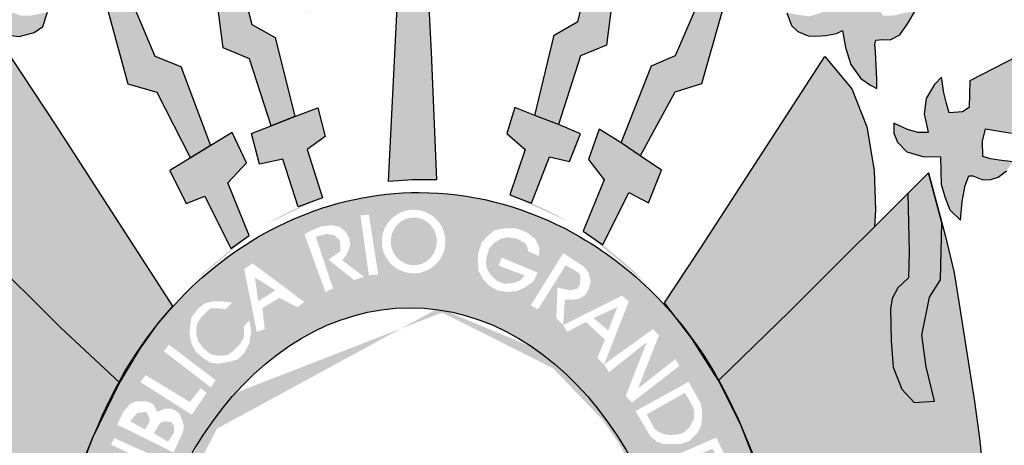
# Model space of a CAD drawing. Extents: x 1422 to 3648, y 6391 to 11888.
# Drawn here: x 2272 to 2287, y 7278 to 7284 of the extents above; entities that cross this region are included whole.
import ezdxf

# ---------------------------------------------------------------- set-up
doc = ezdxf.new("R2010")
doc.units = 0
doc.header["$MEASUREMENT"] = 0
doc.layers.get('0').update_dxf_attribs({"linetype": 'CONTINUOUS'})

msp = doc.modelspace()

# ---------------------------------------------------------------- hatches: boundary and pattern name
h = msp.add_hatch(color=50)
h.paths.add_polyline_path([(2270.049, 7283.36), (2268.476, 7284.199), (2269.431, 7282.62), (2269.779, 7282.692), (2269.841, 7282.589), (2269.855, 7282.465), (2269.859, 7282.322), (2269.823, 7282.273), (2269.516, 7282.222), (2269.4, 7282.205), (2269.489, 7282.089), (2269.618, 7281.986), (2269.783, 7281.946), (2269.864, 7281.955), (2270.006, 7281.991), (2270.064, 7281.973), (2270.096, 7281.88), (2270.122, 7281.768), (2270.174, 7281.273), (2270.365, 7281.5), (2270.463, 7281.838), (2270.468, 7282.27), (2270.727, 7282.27), (2270.95, 7282.337), (2271.128, 7282.493), (2271.168, 7282.642), (2271.168, 7282.762), (2270.941, 7282.682), (2270.771, 7282.637), (2270.637, 7282.642), (2270.695, 7282.82), (2270.678, 7283.118), (2270.562, 7283.328), (2270.472, 7283.445), (2270.428, 7283.258), (2270.392, 7283.066), (2270.356, 7282.942), (2270.236, 7282.915), (2270.133, 7282.928), (2270.062, 7282.986), (2270.049, 7283.129)])
h.paths.add_polyline_path([(2271.821, 7285.302), (2270.53, 7286.544), (2271.017, 7284.799), (2271.431, 7284.724), (2271.431, 7284.523), (2271.329, 7284.336), (2271.159, 7284.363), (2271.03, 7284.398), (2270.865, 7284.434), (2270.99, 7284.176), (2271.061, 7284.096), (2271.235, 7283.991), (2271.378, 7283.982), (2271.458, 7283.982), (2271.485, 7283.746), (2271.458, 7283.537), (2271.391, 7283.277), (2271.429, 7283.291), (2271.656, 7283.438), (2271.857, 7283.736), (2271.893, 7283.892), (2271.928, 7284.133), (2272.151, 7284.066), (2272.343, 7284.044), (2272.566, 7284.101), (2272.691, 7284.191), (2272.762, 7284.4), (2272.521, 7284.351), (2272.37, 7284.351), (2272.187, 7284.413), (2272.321, 7284.585), (2272.361, 7284.812), (2272.343, 7284.981), (2272.249, 7285.226), (2272.044, 7284.839), (2271.973, 7284.803), (2271.848, 7284.817), (2271.785, 7284.857), (2271.714, 7284.932)])
h.paths.add_polyline_path([(2272.915, 7287.143), (2273.948, 7283.341), (2274.372, 7283.221), (2274.865, 7282.26), (2275.157, 7282.438), (2274.722, 7283.604), (2274.338, 7283.755)])
h.paths.add_polyline_path([(2274.831, 7287.835), (2275.342, 7283.878), (2275.73, 7283.716), (2276.05, 7282.73), (2276.398, 7282.868), (2276.107, 7284.028), (2275.764, 7284.219)])
h.paths.add_polyline_path([(2278.164, 7288.603), (2277.7, 7286.698), (2277.927, 7286.275), (2277.927, 7286.015), (2276.378, 7286.015), (2276.378, 7285.595), (2277.926, 7285.595), (2277.926, 7285.279), (2277.689, 7285.279), (2277.516, 7285.457), (2277.386, 7285.51), (2277.096, 7285.51), (2276.878, 7285.421), (2276.735, 7285.221), (2276.637, 7285.053), (2276.557, 7284.773), (2276.548, 7284.555), (2276.566, 7284.381), (2276.789, 7284.662), (2277.163, 7284.938), (2277.319, 7284.942), (2277.636, 7284.862), (2277.77, 7284.773), (2277.913, 7284.675), (2278.359, 7284.675), (2278.823, 7284.875), (2279.05, 7284.911), (2279.305, 7284.88), (2279.47, 7284.768), (2279.733, 7284.461), (2279.777, 7284.693), (2279.773, 7284.942), (2279.688, 7285.169), (2279.581, 7285.334), (2279.38, 7285.472), (2279.273, 7285.521), (2278.992, 7285.525), (2278.836, 7285.458), (2278.569, 7285.276), (2278.359, 7285.276), (2278.359, 7285.59), (2279.416, 7285.59), (2279.783, 7285.59), (2279.783, 7286.013), (2278.355, 7286.013), (2278.355, 7286.281), (2278.663, 7286.697)])
h.paths.add_polyline_path([(2281.485, 7287.862), (2280.557, 7284.263), (2280.209, 7284.062), (2279.927, 7282.882), (2280.275, 7282.749), (2280.598, 7283.759), (2280.981, 7283.915)])
h.paths.add_polyline_path([(2283.454, 7287.147), (2281.994, 7283.762), (2281.641, 7283.61), (2281.195, 7282.48), (2281.476, 7282.289), (2281.982, 7283.223), (2282.374, 7283.348)])
h.paths.add_polyline_path([(2285.889, 7286.576), (2284.537, 7285.331), (2284.64, 7284.957), (2284.591, 7284.87), (2284.506, 7284.835), (2284.368, 7284.808), (2284.296, 7284.862), (2284.225, 7285.049), (2284.127, 7285.244), (2284.047, 7285.062), (2284.02, 7284.875), (2284.051, 7284.675), (2284.091, 7284.545), (2284.179, 7284.406), (2283.965, 7284.339), (2283.827, 7284.357), (2283.63, 7284.392), (2283.697, 7284.205), (2283.791, 7284.116), (2283.943, 7284.054), (2284.054, 7284.049), (2284.201, 7284.058), (2284.358, 7284.085), (2284.447, 7284.13), (2284.491, 7283.88), (2284.572, 7283.631), (2284.719, 7283.424), (2284.862, 7283.326), (2284.951, 7283.277), (2284.951, 7283.415), (2284.933, 7283.816), (2284.924, 7283.927), (2284.937, 7283.99), (2285.035, 7283.999), (2285.147, 7283.994), (2285.29, 7284.065), (2285.406, 7284.23), (2285.513, 7284.41), (2285.348, 7284.387), (2285.209, 7284.352), (2285.044, 7284.347), (2284.973, 7284.463), (2284.964, 7284.548), (2284.964, 7284.677), (2284.982, 7284.719), (2285.348, 7284.785)])
h.paths.add_polyline_path([(2287.885, 7284.195), (2286.32, 7283.389), (2286.311, 7282.997), (2286.211, 7282.933), (2286.015, 7282.919), (2285.975, 7283.057), (2285.939, 7283.213), (2285.903, 7283.445), (2285.801, 7283.338), (2285.68, 7283.133), (2285.649, 7282.901), (2285.676, 7282.772), (2285.706, 7282.633), (2285.554, 7282.633), (2285.403, 7282.673), (2285.202, 7282.766), (2285.202, 7282.619), (2285.255, 7282.49), (2285.394, 7282.348), (2285.63, 7282.276), (2285.889, 7282.275), (2285.893, 7282.057), (2285.898, 7281.87), (2285.951, 7281.687), (2286.027, 7281.491), (2286.183, 7281.339), (2286.21, 7281.615), (2286.25, 7281.851), (2286.304, 7281.994), (2286.363, 7281.994), (2286.51, 7281.936), (2286.631, 7281.94), (2286.738, 7281.976), (2286.858, 7282.065), (2286.952, 7282.198), (2286.751, 7282.225), (2286.626, 7282.243), (2286.51, 7282.279), (2286.506, 7282.503), (2286.551, 7282.686), (2286.934, 7282.623)])
h = msp.add_hatch(color=252)
edge = h.paths.add_edge_path()
edge.add_line((2275.688, 7282.186), (2275.474, 7282.631))
edge.add_line((2275.474, 7282.631), (2274.559, 7282.074))
edge.add_line((2274.559, 7282.074), (2274.8, 7281.589))
edge.add_line((2274.8, 7281.589), (2275.072, 7281.696))
edge.add_line((2275.072, 7281.696), (2275.457, 7280.926))
edge.add_line((2275.457, 7280.926), (2275.568, 7281.004))
edge.add_ellipse((2278.23, 7274.331), major_axis=(0, 7.602), ratio=0.730795, start_angle=26.7996, end_angle=28.625, ccw=False)
edge.add_line((2275.725, 7281.116), (2275.411, 7281.89))
edge.add_line((2275.411, 7281.89), (2275.688, 7282.186))
edge = h.paths.add_edge_path()
edge.add_line((2276.844, 7282.57), (2276.733, 7282.993))
edge.add_line((2276.733, 7282.993), (2276.398, 7282.868))
edge.add_line((2276.398, 7282.868), (2276.05, 7282.73))
edge.add_line((2276.05, 7282.73), (2275.76, 7282.614))
edge.add_line((2275.76, 7282.614), (2275.876, 7282.164))
edge.add_line((2275.876, 7282.164), (2276.22, 7282.24))
edge.add_line((2276.22, 7282.24), (2276.446, 7281.538))
edge.add_line((2276.446, 7281.538), (2276.539, 7281.573))
edge.add_ellipse((2278.23, 7274.331), major_axis=(0, 7.602), ratio=0.730795, start_angle=14.8941, end_angle=17.7135, ccw=False)
edge.add_line((2276.802, 7281.678), (2276.577, 7282.379))
edge.add_line((2276.577, 7282.379), (2276.844, 7282.57))
h.paths.add_polyline_path([(2278.399, 7283.809), (2278.359, 7284.675), (2277.913, 7284.675), (2277.774, 7281.911), (2278.127, 7281.937), (2278.479, 7281.933)])
edge = h.paths.add_edge_path()
edge.add_line((2280.596, 7282.613), (2280.275, 7282.749))
edge.add_line((2280.275, 7282.749), (2279.927, 7282.882))
edge.add_line((2279.927, 7282.882), (2279.632, 7282.997))
edge.add_line((2279.632, 7282.997), (2279.512, 7282.614))
edge.add_line((2279.512, 7282.614), (2279.784, 7282.383))
edge.add_line((2279.784, 7282.383), (2279.556, 7281.713))
edge.add_ellipse((2278.23, 7274.331), major_axis=(0, 7.602), ratio=0.730795, start_angle=342.7635, end_angle=346.187, ccw=False)
edge.add_line((2279.876, 7281.592), (2280.141, 7282.271))
edge.add_line((2280.141, 7282.271), (2280.435, 7282.204))
edge.add_line((2280.435, 7282.204), (2280.596, 7282.613))
edge = h.paths.add_edge_path()
edge.add_line((2281.788, 7282.077), (2281.476, 7282.289))
edge.add_line((2281.476, 7282.289), (2281.195, 7282.48))
edge.add_line((2281.195, 7282.48), (2280.87, 7282.681))
edge.add_line((2280.87, 7282.681), (2280.714, 7282.235))
edge.add_line((2280.714, 7282.235), (2280.945, 7281.933))
edge.add_line((2280.945, 7281.933), (2280.638, 7281.182))
edge.add_line((2280.638, 7281.182), (2280.647, 7281.176))
edge.add_ellipse((2278.23, 7274.331), major_axis=(0, 7.602), ratio=0.730795, start_angle=330.9892, end_angle=334.2126, ccw=False)
edge.add_line((2280.924, 7280.979), (2281.307, 7281.748))
edge.add_line((2281.307, 7281.748), (2281.597, 7281.596))
edge.add_line((2281.597, 7281.596), (2281.788, 7282.077))
h = msp.add_hatch(color=104)
edge = h.paths.add_edge_path()
edge.add_line((2272.892, 7282.719), (2272.219, 7283.744))
edge.add_line((2272.219, 7283.744), (2271.837, 7283.314))
edge.add_line((2271.837, 7283.314), (2271.605, 7282.811))
edge.add_line((2271.605, 7282.811), (2271.476, 7282.092))
edge.add_line((2271.476, 7282.092), (2271.471, 7281.253))
edge.add_line((2271.471, 7281.253), (2271.817, 7280.889))
edge.add_line((2271.817, 7280.889), (2272.951, 7279.764))
edge.add_line((2272.951, 7279.764), (2273.817, 7278.954))
edge.add_line((2273.817, 7278.954), (2273.858, 7279.021))
edge.add_ellipse((2278.23, 7274.331), major_axis=(0, 7.602), ratio=0.730795, start_angle=48.5573, end_angle=51.9015, ccw=False)
edge.add_line((2274.065, 7279.362), (2274.113, 7279.442))
edge.add_line((2274.113, 7279.442), (2274.191, 7279.551))
edge.add_ellipse((2278.23, 7274.331), major_axis=(0, 7.602), ratio=0.730795, start_angle=44.9845, end_angle=46.6307, ccw=False)
edge.add_line((2274.302, 7279.708), (2274.388, 7279.829))
edge.add_line((2274.388, 7279.829), (2274.452, 7279.905))
edge.add_ellipse((2278.23, 7274.331), major_axis=(0, 7.602), ratio=0.730795, start_angle=40.8605, end_angle=42.8413, ccw=False)
edge.add_line((2274.595, 7280.08), (2272.892, 7282.719))
h = msp.add_hatch(color=104)
edge = h.paths.add_edge_path()
edge.add_line((2284.915, 7282.07), (2284.808, 7282.715))
edge.add_line((2284.808, 7282.715), (2284.585, 7283.271))
edge.add_line((2284.585, 7283.271), (2284.188, 7283.748))
edge.add_line((2284.188, 7283.748), (2283.33, 7282.426))
edge.add_line((2283.33, 7282.426), (2282.366, 7280.934))
edge.add_line((2282.366, 7280.934), (2281.83, 7280.125))
edge.add_line((2281.83, 7280.125), (2281.872, 7280.072))
edge.add_ellipse((2278.23, 7274.331), major_axis=(0, 7.602), ratio=0.730795, start_angle=313.8988, end_angle=319.0396, ccw=False)
edge.add_ellipse((2278.23, 7274.331), major_axis=(0, 7.602), ratio=0.730795, start_angle=307.7074, end_angle=313.8988, ccw=False)
edge.add_line((2282.625, 7278.981), (2283.671, 7279.999))
edge.add_line((2283.671, 7279.999), (2284.514, 7280.839))
edge.add_line((2284.514, 7280.839), (2284.92, 7281.245))
edge.add_line((2284.92, 7281.245), (2284.933, 7281.491))
edge.add_line((2284.933, 7281.491), (2284.915, 7282.07))
msp.add_hatch(color=1).paths.add_polyline_path([(2285.909, 7281.301), (2285.715, 7282.038), (2285.409, 7281.732), (2285.429, 7280.87), (2285.42, 7280.494), (2285.264, 7280.347), (2285.18, 7280.191), (2285.153, 7280.031), (2285.162, 7279.565), (2285.193, 7279.178), (2285.322, 7278.855), (2285.501, 7278.659), (2285.799, 7278.681), (2285.679, 7279.184), (2285.617, 7279.652), (2285.728, 7280.207), (2285.889, 7280.465)])
h = msp.add_hatch(color=104)
edge = h.paths.add_edge_path()
edge.add_ellipse((2278.23, 7274.331), major_axis=(0, 7.602), ratio=0.730795, start_angle=66.1387, end_angle=71.8915, ccw=False)
edge.add_line((2273.149, 7277.406), (2273.156, 7277.431))
edge.add_line((2273.156, 7277.431), (2273.177, 7277.493))
edge.add_ellipse((2278.23, 7274.331), major_axis=(0, 7.602), ratio=0.730795, start_angle=63.6795, end_angle=65.418, ccw=False)
edge.add_line((2273.25, 7277.702), (2273.276, 7277.776))
edge.add_line((2273.276, 7277.776), (2273.305, 7277.849))
edge.add_ellipse((2278.23, 7274.331), major_axis=(0, 7.602), ratio=0.730795, start_angle=60.7395, end_angle=62.4326, ccw=False)
edge.add_line((2273.383, 7278.047), (2273.417, 7278.132))
edge.add_line((2273.417, 7278.132), (2273.43, 7278.16))
edge.add_ellipse((2278.23, 7274.331), major_axis=(0, 7.602), ratio=0.730795, start_angle=52.9223, end_angle=59.7571, ccw=False)
edge.add_line((2273.797, 7278.914), (2273.817, 7278.954))
edge.add_line((2273.817, 7278.954), (2272.951, 7279.764))
edge.add_line((2272.951, 7279.764), (2271.817, 7280.889))
edge.add_line((2271.817, 7280.889), (2271.471, 7281.253))
edge.add_line((2271.471, 7281.253), (2270.943, 7281.753))
edge.add_line((2270.943, 7281.753), (2270.959, 7281.11))
edge.add_line((2270.959, 7281.11), (2270.963, 7280.584))
edge.add_line((2270.963, 7280.584), (2271.16, 7280.406))
edge.add_line((2271.16, 7280.406), (2271.236, 7280.197))
edge.add_line((2271.236, 7280.197), (2271.244, 7279.525))
edge.add_line((2271.244, 7279.525), (2271.182, 7279.209))
edge.add_line((2271.182, 7279.209), (2271.071, 7278.975))
edge.add_line((2271.071, 7278.975), (2270.901, 7278.752))
edge.add_line((2270.901, 7278.752), (2270.633, 7278.793))
edge.add_line((2270.633, 7278.793), (2270.745, 7279.26))
edge.add_line((2270.745, 7279.26), (2270.794, 7279.719))
edge.add_line((2270.794, 7279.719), (2270.7, 7280.328))
edge.add_line((2270.7, 7280.328), (2270.513, 7280.542))
edge.add_line((2270.513, 7280.542), (2270.513, 7280.994))
edge.add_line((2270.513, 7280.994), (2270.544, 7281.383))
edge.add_line((2270.544, 7281.383), (2270.319, 7280.51))
edge.add_line((2270.319, 7280.51), (2270.172, 7279.652))
edge.add_line((2270.172, 7279.652), (2270.007, 7278.639))
edge.add_line((2270.007, 7278.639), (2269.914, 7277.454))
edge.add_line((2269.914, 7277.454), (2269.864, 7277.018))
edge.add_line((2269.864, 7277.018), (2269.842, 7276.302))
edge.add_line((2269.842, 7276.302), (2269.829, 7275.852))
edge.add_line((2269.829, 7275.852), (2269.784, 7274.953))
edge.add_line((2269.784, 7274.953), (2269.691, 7273.987))
edge.add_line((2269.691, 7273.987), (2270.455, 7274.148))
edge.add_line((2270.455, 7274.148), (2271.164, 7274.358))
edge.add_line((2271.164, 7274.358), (2271.775, 7274.638))
edge.add_line((2271.775, 7274.638), (2272.343, 7275.149))
edge.add_line((2272.343, 7275.149), (2272.739, 7275.49))
edge.add_ellipse((2278.23, 7274.331), major_axis=(0, 7.602), ratio=0.730795, start_angle=77.7469, end_angle=81.2269, ccw=False)
edge.add_line((2272.801, 7275.944), (2272.801, 7275.951))
edge.add_line((2272.801, 7275.951), (2272.803, 7275.959))
edge.add_ellipse((2278.23, 7274.331), major_axis=(0, 7.602), ratio=0.730795, start_angle=72.1273, end_angle=77.6348, ccw=False)
edge.add_line((2272.942, 7276.664), (2272.945, 7276.679))
edge.add_line((2272.945, 7276.679), (2272.949, 7276.694))
h = msp.add_hatch(color=130)
h.dxf.hatch_style = 1
edge = h.paths.add_edge_path()
edge.add_ellipse((2278.09, 7274.33), major_axis=(0, 5.723), ratio=0.718075, start_angle=354.6519, end_angle=398.6339, ccw=False)
edge.add_line((2278.474, 7280.028), (2279.036, 7281.674))
edge.add_spline(control_points=[(2279.036, 7281.674), (2278.769, 7281.722), (2278.498, 7281.748), (2278.226, 7281.748), (2277.586, 7281.748), (2276.948, 7281.608), (2275.597, 7281.015), (2274.927, 7280.485), (2274.396, 7279.831)], knot_values=[6.153453, 6.153453, 6.153453, 6.153453, 6.283185, 6.283185, 6.283185, 6.58892, 6.58892, 6.987496, 6.987496, 6.987496, 6.987496], degree=3, periodic=0)
edge.add_line((2274.396, 7279.831), (2275.525, 7278.801))
h.paths.add_polyline_path([(2276.435, 7280.061), (2276.167, 7280.198), (2275.92, 7280.048), (2275.954, 7279.739), (2275.838, 7279.698), (2275.652, 7280.623), (2275.776, 7280.705), (2276.537, 7280.137)], flags=16)
h.paths.add_polyline_path([(2275.858, 7280.15), (2275.81, 7280.5), (2276.112, 7280.308)], flags=0)
h.paths.add_polyline_path([(2275.755, 7279.703), (2275.728, 7279.532), (2275.659, 7279.395), (2275.556, 7279.292), (2275.426, 7279.258), (2275.268, 7279.23), (2275.158, 7279.244), (2275.048, 7279.313), (2274.945, 7279.402), (2274.884, 7279.511), (2274.849, 7279.641), (2274.856, 7279.778), (2274.877, 7279.915), (2274.98, 7280.046), (2275.069, 7280.114), (2275.192, 7280.148), (2275.323, 7280.148), (2275.474, 7280.128), (2275.378, 7280.032), (2275.261, 7280.046), (2275.158, 7280.046), (2275.062, 7279.957), (2275, 7279.888), (2274.959, 7279.82), (2274.945, 7279.669), (2274.98, 7279.552), (2275.055, 7279.456), (2275.151, 7279.374), (2275.261, 7279.347), (2275.405, 7279.354), (2275.488, 7279.415), (2275.584, 7279.511), (2275.645, 7279.607), (2275.652, 7279.683), (2275.645, 7279.772), (2275.728, 7279.868)], flags=16)
h.paths.add_polyline_path([(2276.848, 7280.283), (2276.539, 7281.132), (2276.641, 7281.191), (2276.79, 7281.25), (2276.932, 7281.268), (2277.057, 7281.244), (2277.141, 7281.173), (2277.194, 7281.084), (2277.212, 7280.977), (2277.165, 7280.846), (2277.093, 7280.751), (2277.415, 7280.507), (2277.266, 7280.46), (2276.891, 7280.763), (2277.012, 7280.844), (2277.067, 7280.886), (2277.067, 7280.968), (2277.054, 7281.05), (2276.978, 7281.118), (2276.868, 7281.139), (2276.704, 7281.098), (2276.957, 7280.337)], flags=16)
h.paths.add_polyline_path([(2277.486, 7280.531), (2277.361, 7281.41), (2277.486, 7281.422), (2277.623, 7280.543)], flags=16)
edge = h.paths.add_edge_path(flags=16)
edge.add_ellipse((2278.143, 7281.027), major_axis=(0, 0.467), ratio=1, start_angle=0, end_angle=360)
edge = h.paths.add_edge_path(flags=0)
edge.add_ellipse((2278.146, 7281.03), major_axis=(0.003, 0.351), ratio=0.96557, start_angle=0, end_angle=360)
h = msp.add_hatch(color=130)
h.dxf.hatch_style = 1
edge = h.paths.add_edge_path()
edge.add_line((2280.342, 7280.855), (2280.646, 7280.659))
edge.add_line((2280.646, 7280.659), (2280.717, 7280.564))
edge.add_line((2280.717, 7280.564), (2280.747, 7280.445))
edge.add_line((2280.747, 7280.445), (2280.717, 7280.326))
edge.add_line((2280.717, 7280.326), (2280.67, 7280.243))
edge.add_line((2280.67, 7280.243), (2280.574, 7280.184))
edge.add_line((2280.574, 7280.184), (2280.485, 7280.172))
edge.add_line((2280.485, 7280.172), (2280.366, 7280.172))
edge.add_line((2280.366, 7280.172), (2280.343, 7279.808))
edge.add_line((2280.343, 7279.808), (2281.333, 7280.572))
edge.add_spline(control_points=[(2281.333, 7280.572), (2281.034, 7280.824), (2280.708, 7281.043), (2279.943, 7281.436), (2279.496, 7281.59), (2279.036, 7281.674)], knot_values=[5.743339, 5.743339, 5.743339, 5.743339, 5.929948, 5.929948, 6.153453, 6.153453, 6.153453, 6.153453], degree=3, periodic=0)
edge.add_line((2279.036, 7281.674), (2278.474, 7280.028))
edge.add_ellipse((2278.09, 7274.33), major_axis=(0, 5.723), ratio=0.718075, start_angle=333.8492, end_angle=354.6519, ccw=False)
edge.add_line((2279.902, 7279.467), (2280.337, 7279.803))
edge.add_line((2280.337, 7279.803), (2280.241, 7279.899))
edge.add_line((2280.241, 7279.899), (2280.259, 7280.35))
edge.add_line((2280.259, 7280.35), (2280.443, 7280.309))
edge.add_line((2280.443, 7280.309), (2280.55, 7280.332))
edge.add_line((2280.55, 7280.332), (2280.586, 7280.392))
edge.add_line((2280.586, 7280.392), (2280.597, 7280.487))
edge.add_line((2280.597, 7280.487), (2280.58, 7280.558))
edge.add_line((2280.58, 7280.558), (2280.49, 7280.618))
edge.add_line((2280.49, 7280.618), (2280.377, 7280.677))
edge.add_line((2280.377, 7280.677), (2279.972, 7280.029))
edge.add_line((2279.972, 7280.029), (2279.866, 7280.089))
edge.add_line((2279.866, 7280.089), (2280.342, 7280.855))
h.paths.add_polyline_path([(2279.168, 7280.47), (2279.097, 7280.595), (2279.085, 7280.756), (2279.097, 7280.868), (2279.144, 7281.011), (2279.216, 7281.094), (2279.335, 7281.195), (2279.466, 7281.219), (2279.621, 7281.225), (2279.698, 7281.207), (2279.811, 7281.16), (2279.93, 7281.065), (2279.996, 7280.928), (2279.984, 7280.815), (2279.829, 7280.88), (2279.817, 7280.946), (2279.781, 7281.005), (2279.656, 7281.071), (2279.537, 7281.088), (2279.436, 7281.071), (2279.329, 7281.011), (2279.252, 7280.922), (2279.216, 7280.791), (2279.204, 7280.708), (2279.222, 7280.625), (2279.275, 7280.536), (2279.371, 7280.447), (2279.478, 7280.405), (2279.621, 7280.417), (2279.716, 7280.458), (2279.775, 7280.53), (2279.394, 7280.672), (2279.436, 7280.791), (2279.966, 7280.571), (2279.906, 7280.441), (2279.787, 7280.357), (2279.662, 7280.298), (2279.502, 7280.286), (2279.377, 7280.31), (2279.263, 7280.369)], flags=16)
h = msp.add_hatch(color=104)
edge = h.paths.add_edge_path()
edge.add_line((2286.585, 7276.921), (2286.46, 7278.137))
edge.add_line((2286.46, 7278.137), (2286.389, 7278.676))
edge.add_line((2286.389, 7278.676), (2286.157, 7280.138))
edge.add_line((2286.157, 7280.138), (2286.09, 7280.566))
edge.add_line((2286.09, 7280.566), (2285.961, 7281.103))
edge.add_line((2285.961, 7281.103), (2285.909, 7281.301))
edge.add_line((2285.909, 7281.301), (2285.889, 7280.465))
edge.add_line((2285.889, 7280.465), (2285.728, 7280.207))
edge.add_line((2285.728, 7280.207), (2285.617, 7279.652))
edge.add_line((2285.617, 7279.652), (2285.679, 7279.184))
edge.add_line((2285.679, 7279.184), (2285.799, 7278.681))
edge.add_line((2285.799, 7278.681), (2285.501, 7278.659))
edge.add_line((2285.501, 7278.659), (2285.322, 7278.855))
edge.add_line((2285.322, 7278.855), (2285.193, 7279.178))
edge.add_line((2285.193, 7279.178), (2285.162, 7279.565))
edge.add_line((2285.162, 7279.565), (2285.153, 7280.031))
edge.add_line((2285.153, 7280.031), (2285.18, 7280.191))
edge.add_line((2285.18, 7280.191), (2285.264, 7280.347))
edge.add_line((2285.264, 7280.347), (2285.42, 7280.494))
edge.add_line((2285.42, 7280.494), (2285.429, 7280.87))
edge.add_line((2285.429, 7280.87), (2285.409, 7281.732))
edge.add_line((2285.409, 7281.732), (2284.92, 7281.245))
edge.add_line((2284.92, 7281.245), (2284.514, 7280.839))
edge.add_line((2284.514, 7280.839), (2283.671, 7279.999))
edge.add_line((2283.671, 7279.999), (2282.625, 7278.981))
edge.add_ellipse((2278.23, 7274.331), major_axis=(0, 7.602), ratio=0.730795, start_angle=301.8585, end_angle=307.7074, ccw=False)
edge.add_ellipse((2278.23, 7274.331), major_axis=(0, 7.602), ratio=0.730795, start_angle=294.3111, end_angle=301.8585, ccw=False)
edge.add_ellipse((2278.23, 7274.331), major_axis=(0, 7.602), ratio=0.730795, start_angle=287.4697, end_angle=294.3111, ccw=False)
edge.add_line((2283.529, 7276.613), (2283.577, 7276.441))
edge.add_line((2283.577, 7276.441), (2283.609, 7276.23))
edge.add_ellipse((2278.23, 7274.331), major_axis=(0, 7.602), ratio=0.730795, start_angle=279.0818, end_angle=284.4656, ccw=False)
edge.add_line((2283.716, 7275.531), (2284.627, 7274.726))
edge.add_line((2284.627, 7274.726), (2285.332, 7274.405))
edge.add_line((2285.332, 7274.405), (2286.081, 7274.147))
edge.add_line((2286.081, 7274.147), (2286.705, 7274.062))
edge.add_line((2286.705, 7274.062), (2286.674, 7274.518))
edge.add_line((2286.674, 7274.518), (2286.625, 7275.391))
edge.add_line((2286.625, 7275.391), (2286.603, 7276.382))
edge.add_line((2286.603, 7276.382), (2286.585, 7276.921))
h = msp.add_hatch(color=130)
h.dxf.hatch_style = 1
edge = h.paths.add_edge_path()
edge.add_ellipse((2278.146, 7281.03), major_axis=(0.003, 0.351), ratio=0.96557, start_angle=0, end_angle=360)
h.paths.add_polyline_path([(2276.112, 7280.308), (2275.81, 7280.5), (2275.858, 7280.15)])
h = msp.add_hatch(color=130)
h.dxf.hatch_style = 1
edge = h.paths.add_edge_path()
edge.add_spline(control_points=[(2281.743, 7280.189), (2281.613, 7280.324), (2281.476, 7280.452), (2281.333, 7280.572)], knot_values=[5.654212, 5.654212, 5.654212, 5.654212, 5.743339, 5.743339, 5.743339, 5.743339], degree=3, periodic=0)
edge.add_line((2281.333, 7280.572), (2280.343, 7279.808))
edge.add_line((2280.343, 7279.808), (2280.342, 7279.798))
edge.add_line((2280.342, 7279.798), (2281.206, 7280.23))
edge.add_line((2281.206, 7280.23), (2281.307, 7280.147))
edge.add_line((2281.307, 7280.147), (2280.947, 7279.227))
edge.add_line((2280.947, 7279.227), (2281.743, 7280.189))
h = msp.add_hatch(color=130)
h.dxf.hatch_style = 1
edge = h.paths.add_edge_path()
edge.add_line((2281.571, 7279.548), (2281.015, 7279.105))
edge.add_line((2281.015, 7279.105), (2280.944, 7279.22))
edge.add_line((2280.944, 7279.22), (2280.942, 7279.222))
edge.add_line((2280.942, 7279.222), (2280.624, 7278.837))
edge.add_ellipse((2278.09, 7274.33), major_axis=(0, 5.723), ratio=0.718075, start_angle=315.1789, end_angle=321.9509, ccw=False)
edge.add_line((2280.987, 7278.389), (2282.472, 7279.223))
edge.add_line((2282.472, 7279.223), (2282.233, 7279.602))
edge.add_line((2282.233, 7279.602), (2282.017, 7279.882))
edge.add_spline(control_points=[(2282.017, 7279.882), (2281.93, 7279.988), (2281.838, 7280.09), (2281.743, 7280.189)], knot_values=[5.588901, 5.588901, 5.588901, 5.588901, 5.654212, 5.654212, 5.654212, 5.654212], degree=3, periodic=0)
edge.add_line((2281.743, 7280.189), (2280.947, 7279.227))
edge.add_line((2280.947, 7279.227), (2280.944, 7279.22))
edge.add_line((2280.944, 7279.22), (2281.663, 7279.74))
edge.add_line((2281.663, 7279.74), (2281.751, 7279.651))
edge.add_line((2281.751, 7279.651), (2281.441, 7278.864))
edge.add_line((2281.441, 7278.864), (2281.992, 7279.298))
edge.add_line((2281.992, 7279.298), (2282.052, 7279.199))
edge.add_line((2282.052, 7279.199), (2281.354, 7278.66))
edge.add_line((2281.354, 7278.66), (2281.261, 7278.755))
edge.add_line((2281.261, 7278.755), (2281.571, 7279.548))
h = msp.add_hatch(color=130)
h.dxf.hatch_style = 1
h.paths.add_polyline_path([(2282.269, 7278.503), (2282.257, 7278.584), (2282.134, 7278.803), (2281.57, 7278.485), (2281.684, 7278.275), (2281.733, 7278.234), (2281.81, 7278.199), (2281.891, 7278.181), (2282.003, 7278.187), (2282.073, 7278.199), (2282.125, 7278.228), (2282.196, 7278.29), (2282.228, 7278.348), (2282.263, 7278.418)])
h.paths.add_polyline_path([(2281.14, 7280.064), (2280.789, 7279.903), (2281.003, 7279.719)])
h = msp.add_hatch(color=130)
h.dxf.hatch_style = 1
edge = h.paths.add_edge_path()
edge.add_ellipse((2278.09, 7274.33), major_axis=(0, 5.723), ratio=0.718075, start_angle=38.6339, end_angle=62.9565, ccw=False)
edge.add_line((2275.525, 7278.801), (2274.396, 7279.831))
edge.add_spline(control_points=[(2274.396, 7279.831), (2274.376, 7279.806), (2274.356, 7279.781), (2274.336, 7279.756)], knot_values=[0.70431, 0.70431, 0.70431, 0.70431, 0.719391, 0.719391, 0.719391, 0.719391], degree=3, periodic=0)
edge.add_line((2274.336, 7279.756), (2274.113, 7279.442))
edge.add_line((2274.113, 7279.442), (2273.817, 7278.954))
edge.add_line((2273.817, 7278.954), (2273.469, 7278.24))
edge.add_spline(control_points=[(2273.469, 7278.24), (2273.39, 7278.049), (2273.316, 7277.853), (2273.248, 7277.652)], knot_values=[0.990216, 0.990216, 0.990216, 0.990216, 1.081823, 1.081823, 1.081823, 1.081823], degree=3, periodic=0)
edge.add_line((2273.248, 7277.652), (2274.43, 7276.932))
h.paths.add_polyline_path([(2273.784, 7278.336), (2273.88, 7278.528), (2273.976, 7278.638), (2274.066, 7278.679), (2274.189, 7278.679), (2274.251, 7278.665), (2274.32, 7278.631), (2274.373, 7278.522), (2274.484, 7278.569), (2274.573, 7278.569), (2274.642, 7278.542), (2274.704, 7278.487), (2274.738, 7278.405), (2274.766, 7278.316), (2274.752, 7278.227), (2274.615, 7277.925)], flags=16)
h.paths.add_polyline_path([(2273.743, 7278.135), (2274.368, 7277.854), (2274.477, 7277.772), (2274.505, 7277.594), (2274.45, 7277.443), (2274.368, 7277.347), (2274.182, 7277.327), (2273.51, 7277.573), (2273.537, 7277.69), (2274.059, 7277.484), (2274.155, 7277.47), (2274.265, 7277.484), (2274.333, 7277.512), (2274.361, 7277.614), (2274.333, 7277.696), (2274.265, 7277.772), (2273.695, 7278.039)], flags=16)
h.paths.add_polyline_path([(2273.976, 7278.384), (2274.024, 7278.439), (2274.079, 7278.508), (2274.21, 7278.521), (2274.244, 7278.467), (2274.265, 7278.384), (2274.196, 7278.261)], flags=0)
h.paths.add_polyline_path([(2274.326, 7278.206), (2274.381, 7278.302), (2274.416, 7278.357), (2274.477, 7278.384), (2274.58, 7278.371), (2274.622, 7278.316), (2274.622, 7278.22), (2274.532, 7278.083)], flags=0)
h.paths.add_polyline_path([(2274.127, 7278.96), (2274.203, 7279.063), (2274.855, 7278.665), (2275.013, 7278.871), (2275.102, 7278.802), (2274.882, 7278.48)], flags=16)
h.paths.add_polyline_path([(2274.471, 7279.414), (2274.546, 7279.51), (2275.232, 7278.989), (2275.164, 7278.88)], flags=16)
h = msp.add_hatch(color=130)
h.dxf.hatch_style = 1
edge = h.paths.add_edge_path()
edge.add_line((2280.843, 7279.315), (2280.956, 7279.582))
edge.add_line((2280.956, 7279.582), (2280.676, 7279.844))
edge.add_line((2280.676, 7279.844), (2280.402, 7279.701))
edge.add_line((2280.402, 7279.701), (2280.342, 7279.798))
edge.add_line((2280.342, 7279.798), (2280.337, 7279.803))
edge.add_line((2280.337, 7279.803), (2279.902, 7279.467))
edge.add_ellipse((2278.09, 7274.33), major_axis=(0, 5.723), ratio=0.718075, start_angle=321.9509, end_angle=333.8492, ccw=False)
edge.add_line((2280.624, 7278.837), (2280.942, 7279.222))
edge.add_line((2280.942, 7279.222), (2280.843, 7279.315))
h = msp.add_hatch(color=130)
h.dxf.hatch_style = 1
edge = h.paths.add_edge_path()
edge.add_line((2282.625, 7278.981), (2282.472, 7279.223))
edge.add_line((2282.472, 7279.223), (2280.987, 7278.389))
edge.add_ellipse((2278.09, 7274.33), major_axis=(0, 5.723), ratio=0.718075, start_angle=306.2496, end_angle=315.1789, ccw=False)
edge.add_line((2281.405, 7277.714), (2282.932, 7278.375))
edge.add_line((2282.932, 7278.375), (2282.625, 7278.981))
h.paths.add_polyline_path([(2282.365, 7278.645), (2282.383, 7278.534), (2282.383, 7278.435), (2282.371, 7278.318), (2282.324, 7278.225), (2282.198, 7278.093), (2282.084, 7278.052), (2281.95, 7278.047), (2281.824, 7278.047), (2281.713, 7278.087), (2281.619, 7278.169), (2281.406, 7278.534), (2282.187, 7278.964), (2282.272, 7278.812)], flags=16)
h.paths.add_polyline_path([(2282.257, 7278.584), (2282.269, 7278.503), (2282.263, 7278.418), (2282.228, 7278.348), (2282.196, 7278.29), (2282.125, 7278.228), (2282.073, 7278.199), (2282.003, 7278.187), (2281.891, 7278.181), (2281.81, 7278.199), (2281.733, 7278.234), (2281.684, 7278.275), (2281.57, 7278.485), (2282.134, 7278.803)], flags=0)
h = msp.add_hatch(color=130)
h.dxf.hatch_style = 1
h.paths.add_polyline_path([(2274.622, 7278.22), (2274.622, 7278.316), (2274.58, 7278.371), (2274.477, 7278.384), (2274.416, 7278.357), (2274.381, 7278.302), (2274.326, 7278.206), (2274.532, 7278.083)])
h.paths.add_polyline_path([(2274.196, 7278.261), (2274.265, 7278.384), (2274.244, 7278.467), (2274.21, 7278.521), (2274.079, 7278.508), (2274.024, 7278.439), (2273.976, 7278.384)])
h.paths.add_polyline_path([(2273.707, 7277.124), (2273.673, 7277.186), (2273.597, 7277.227), (2273.515, 7277.22), (2273.46, 7277.165), (2273.426, 7277.083), (2273.391, 7277.015), (2273.673, 7276.925), (2273.707, 7277.056)])
h = msp.add_hatch(color=130)
h.dxf.hatch_style = 1
edge = h.paths.add_edge_path()
edge.add_spline(control_points=[(2282.957, 7278.322), (2282.949, 7278.34), (2282.941, 7278.357), (2282.933, 7278.375)], knot_values=[5.301496, 5.301496, 5.301496, 5.301496, 5.310494, 5.310494, 5.310494, 5.310494], degree=3, periodic=0)
edge.add_line((2282.94, 7278.36), (2282.932, 7278.375))
edge.add_line((2282.932, 7278.375), (2281.405, 7277.714))
edge.add_ellipse((2278.09, 7274.33), major_axis=(0, 5.723), ratio=0.718075, start_angle=299.3495, end_angle=306.2496, ccw=False)
edge.add_line((2281.673, 7277.135), (2283.158, 7277.806))
edge.add_line((2283.158, 7277.806), (2282.957, 7278.322))
h.paths.add_polyline_path([(2282.796, 7277.709), (2282.702, 7277.665), (2282.538, 7277.98), (2282.316, 7277.887), (2282.424, 7277.566), (2282.313, 7277.516), (2282.193, 7277.834), (2281.939, 7277.735), (2282.082, 7277.417), (2281.98, 7277.355), (2281.784, 7277.793), (2282.594, 7278.144)], flags=16)

# ---------------------------------------------------------------- linework, layer by layer
at = {"color": 250}
for points in [[(2276.05, 7282.73), (2275.73, 7283.716), (2275.342, 7283.878), (2274.831, 7287.835), (2275.764, 7284.219), (2276.107, 7284.028), (2276.398, 7282.868), (2276.05, 7282.73)], [(2279.927, 7282.882), (2280.209, 7284.062), (2280.557, 7284.263), (2281.485, 7287.862), (2280.981, 7283.915), (2280.598, 7283.759), (2280.275, 7282.749), (2279.927, 7282.882)], [(2274.865, 7282.26), (2274.372, 7283.221), (2273.948, 7283.341), (2272.915, 7287.143), (2274.338, 7283.755), (2274.722, 7283.604), (2275.157, 7282.438), (2274.865, 7282.26)], [(2281.195, 7282.48), (2281.641, 7283.61), (2281.994, 7283.762), (2283.454, 7287.147), (2282.374, 7283.348), (2281.982, 7283.223), (2281.476, 7282.289), (2281.195, 7282.48)], [(2277.913, 7284.675), (2278.359, 7284.675), (2278.399, 7283.809), (2278.479, 7281.933), (2278.127, 7281.937), (2277.774, 7281.911), (2277.913, 7284.675)], [(2271.429, 7283.291), (2271.656, 7283.438), (2271.857, 7283.736), (2271.893, 7283.892), (2271.928, 7284.133), (2272.151, 7284.066), (2272.343, 7284.044), (2272.566, 7284.101), (2272.691, 7284.191), (2272.762, 7284.4)], [(2283.63, 7284.392), (2283.697, 7284.205), (2283.791, 7284.116), (2283.943, 7284.054), (2284.054, 7284.049), (2284.201, 7284.058), (2284.358, 7284.085), (2284.447, 7284.13), (2284.491, 7283.88), (2284.572, 7283.631), (2284.719, 7283.424), (2284.862, 7283.326), (2284.951, 7283.277), (2284.951, 7283.415), (2284.933, 7283.816), (2284.924, 7283.927), (2284.937, 7283.99), (2285.035, 7283.999), (2285.147, 7283.994), (2285.29, 7284.065), (2285.406, 7284.23), (2285.513, 7284.41)], [(2287.885, 7284.195), (2286.32, 7283.389), (2286.311, 7282.997), (2286.211, 7282.933), (2286.015, 7282.919), (2285.975, 7283.057), (2285.939, 7283.213), (2285.903, 7283.445), (2285.801, 7283.338), (2285.68, 7283.133), (2285.649, 7282.901), (2285.676, 7282.772), (2285.706, 7282.633)], [(2272.219, 7283.744), (2272.892, 7282.719), (2274.597, 7280.078), (2274.388, 7279.829), (2274.113, 7279.442), (2273.817, 7278.954), (2272.951, 7279.764), (2271.817, 7280.889), (2271.471, 7281.253), (2271.476, 7282.092), (2271.605, 7282.811), (2271.837, 7283.314), (2272.219, 7283.744)], [(2284.188, 7283.748), (2284.585, 7283.271), (2284.808, 7282.715), (2284.915, 7282.07), (2284.933, 7281.491), (2284.92, 7281.245), (2284.514, 7280.839), (2283.671, 7279.999), (2282.625, 7278.981), (2282.233, 7279.602), (2281.83, 7280.125), (2282.366, 7280.934), (2283.33, 7282.426), (2284.188, 7283.748)], [(2276.804, 7281.67), (2276.446, 7281.538), (2276.22, 7282.24), (2275.876, 7282.164), (2275.76, 7282.614), (2276.05, 7282.73), (2276.398, 7282.868), (2276.733, 7282.993), (2276.844, 7282.57), (2276.577, 7282.379), (2276.804, 7281.67)], [(2279.632, 7282.997), (2279.512, 7282.614), (2279.784, 7282.383), (2279.556, 7281.713), (2279.876, 7281.591), (2280.141, 7282.271), (2280.435, 7282.204), (2280.596, 7282.613), (2280.275, 7282.749), (2279.927, 7282.882), (2279.632, 7282.997)], [(2280.638, 7281.182), (2280.923, 7280.977), (2281.307, 7281.748), (2281.597, 7281.596), (2281.788, 7282.077), (2281.476, 7282.289), (2281.195, 7282.48), (2280.87, 7282.681), (2280.714, 7282.235), (2280.945, 7281.933), (2280.638, 7281.182)], [(2285.706, 7282.633), (2285.554, 7282.633), (2285.403, 7282.673), (2285.202, 7282.766), (2285.202, 7282.619), (2285.255, 7282.49), (2285.394, 7282.348), (2285.63, 7282.276), (2285.889, 7282.275), (2285.893, 7282.057), (2285.898, 7281.87), (2285.951, 7281.687), (2286.027, 7281.491), (2286.183, 7281.339), (2286.21, 7281.615), (2286.25, 7281.851), (2286.304, 7281.994), (2286.363, 7281.994), (2286.51, 7281.936), (2286.631, 7281.94), (2286.738, 7281.976), (2286.858, 7282.065)], [(2286.952, 7282.198), (2286.751, 7282.225), (2286.626, 7282.243), (2286.51, 7282.279), (2286.506, 7282.503), (2286.551, 7282.686), (2286.934, 7282.623)], [(2275.474, 7282.631), (2274.559, 7282.074), (2274.8, 7281.589), (2275.072, 7281.696), (2275.457, 7280.926), (2275.726, 7281.115), (2275.411, 7281.89), (2275.688, 7282.186), (2275.474, 7282.631)], [(2284.92, 7281.245), (2285.715, 7282.038), (2285.961, 7281.103), (2286.09, 7280.566), (2286.157, 7280.138), (2286.389, 7278.676), (2286.46, 7278.137), (2286.585, 7276.921), (2286.603, 7276.382), (2286.625, 7275.391), (2286.674, 7274.518), (2286.705, 7274.062), (2286.081, 7274.147), (2285.332, 7274.405), (2284.627, 7274.726), (2283.961, 7275.312), (2283.716, 7275.531), (2283.577, 7276.441), (2283.293, 7277.461), (2282.948, 7278.343), (2282.625, 7278.981), (2283.671, 7279.999), (2284.514, 7280.839), (2284.92, 7281.245)], [(2285.715, 7282.038), (2285.409, 7281.732), (2285.429, 7280.87), (2285.42, 7280.494), (2285.264, 7280.347), (2285.18, 7280.191), (2285.153, 7280.031), (2285.162, 7279.565), (2285.193, 7279.178), (2285.322, 7278.855), (2285.501, 7278.659), (2285.799, 7278.681), (2285.679, 7279.184), (2285.617, 7279.652), (2285.728, 7280.207), (2285.889, 7280.465), (2285.909, 7281.301), (2285.715, 7282.038), (2285.409, 7281.732)], [(2271.817, 7280.889), (2272.951, 7279.764), (2273.817, 7278.954), (2273.417, 7278.132), (2273.276, 7277.776), (2273.156, 7277.431), (2272.945, 7276.679), (2272.801, 7275.951), (2272.747, 7275.497), (2272.343, 7275.149)]]:
    msp.add_lwpolyline(points, dxfattribs=at)
msp.add_ellipse((2278.09, 7274.33), major_axis=(0, 5.723), ratio=0.718075, dxfattribs=at)
msp.add_open_spline([(2278.226, 7281.748), (2277.586, 7281.748), (2276.948, 7281.608), (2275.258, 7280.865), (2274.35, 7279.977), (2273.196, 7277.8), (2272.825, 7276.369), (2272.575, 7273.739), (2272.77, 7272.166), (2273.69, 7269.839), (2274.335, 7268.674), (2275.925, 7267.305), (2276.967, 7266.794), (2279.124, 7266.658), (2280.184, 7267.104), (2281.519, 7268.142), (2282.506, 7269.294), (2283.307, 7271.021), (2283.579, 7272.079), (2283.898, 7275.296), (2283.524, 7277.552), (2281.953, 7280.086), (2281.223, 7280.779), (2279.701, 7281.56), (2278.966, 7281.748), (2278.226, 7281.748)], degree=3, knots=[0, 0, 0, 0, 0.305734, 0.305734, 0.881564, 0.881564, 1.457394, 1.457394, 2.135568, 2.135568, 2.611455, 2.611455, 3.087343, 3.087343, 3.56323, 3.56323, 4.039118, 4.039118, 4.515005, 4.515005, 5.46678, 5.46678, 5.929948, 5.929948, 6.283185, 6.283185, 6.283185, 6.283185], dxfattribs=at)

doc.saveas('drawing.dxf')
